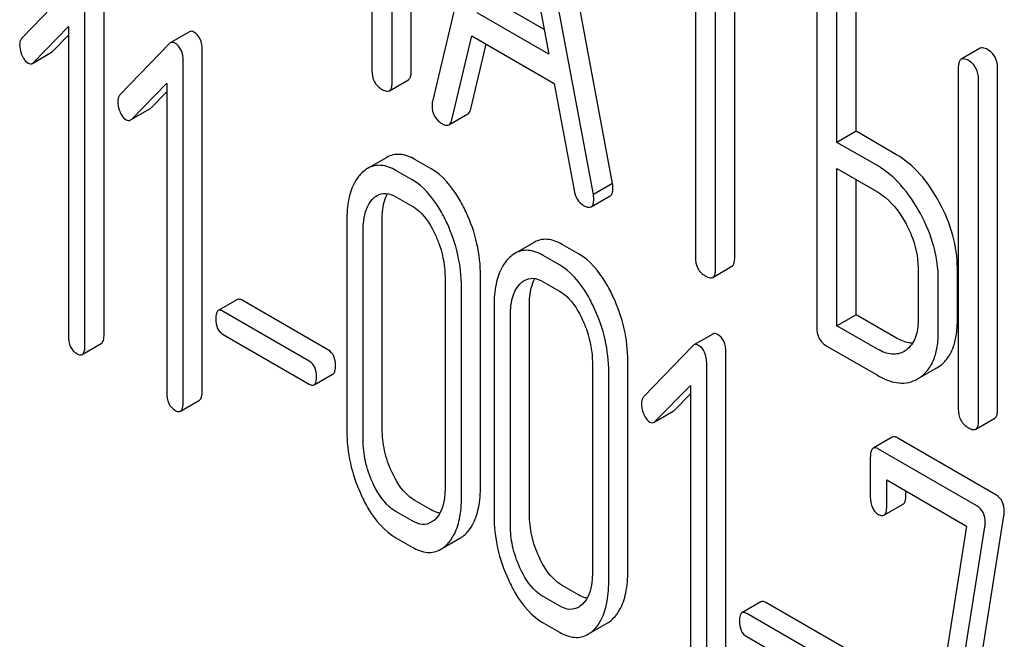
# Model space of a CAD drawing. Units: millimetres. Extents: x 0 to 4200, y 0 to 2970.
# Drawn here: x 3301 to 3312, y 1812 to 1819 of the extents above; entities that cross this region are included whole.
import ezdxf

# ---------------------------------------------------------------- set-up
doc = ezdxf.new("R2010")
doc.units = ezdxf.units.MM
doc.header["$LTSCALE"] = 231
doc.layers.get('0').update_dxf_attribs({"linetype": 'CONTINUOUS'})

msp = doc.modelspace()

# ---------------------------------------------------------------- linework, layer by layer
at = {"color": 7, "linetype": 'Continuous'}
for p, q in [((3305.511, 1817.971), (3305.511, 1821.764)), ((3305.299, 1817.848), (3305.299, 1821.642)), ((3306.534, 1820.94), (3305.747, 1817.631)), ((3307.749, 1816.719), (3306.962, 1820.938)), ((3307.537, 1816.597), (3306.75, 1820.816)), ((3306.642, 1820.312), (3307.04, 1818.159)), ((3305.074, 1819.586), (3305.074, 1817.978)), ((3308.67, 1819.549), (3308.67, 1815.902)), ((3308.895, 1815.772), (3308.895, 1819.419)), ((3309.108, 1815.894), (3309.108, 1819.297)), ((3301.728, 1818.907), (3301.184, 1818.342)), ((3302.095, 1815.044), (3302.095, 1818.838)), ((3310.02, 1818.916), (3310.02, 1815.122)), ((3310.457, 1817.301), (3310.457, 1818.909)), ((3301.882, 1814.922), (3301.882, 1818.715)), ((3306.989, 1818.433), (3306.456, 1818.741)), ((3310.245, 1817.178), (3310.245, 1818.786)), ((3307.04, 1818.159), (3306.244, 1818.619)), ((3301.311, 1818.067), (3301.7, 1818.467)), ((3301.7, 1818.467), (3301.7, 1815.027)), ((3303.043, 1818.408), (3302.831, 1818.286)), ((3301.523, 1818.19), (3301.7, 1818.372)), ((3302.82, 1818.276), (3302.275, 1817.712)), ((3305.962, 1817.43), (3306.183, 1818.362)), ((3306.183, 1818.362), (3307.101, 1817.832)), ((3301.298, 1818.057), (3301.511, 1818.18)), ((3303.186, 1814.414), (3303.186, 1818.207)), ((3306.175, 1817.552), (3306.344, 1818.269)), ((3311.838, 1818.225), (3311.626, 1818.103)), ((3302.974, 1814.291), (3302.974, 1818.085)), ((3311.594, 1818.007), (3311.594, 1814.213)), ((3312.032, 1814.206), (3312.032, 1818)), ((3302.403, 1817.437), (3302.792, 1817.837)), ((3302.792, 1817.837), (3302.792, 1814.396)), ((3305.268, 1817.752), (3305.48, 1817.875)), ((3311.819, 1814.084), (3311.819, 1817.877)), ((3302.615, 1817.56), (3302.792, 1817.742)), ((3307.101, 1817.832), (3307.321, 1816.646)), ((3302.39, 1817.427), (3302.602, 1817.55)), ((3305.929, 1817.373), (3306.141, 1817.496)), ((3310.457, 1817.301), (3310.245, 1817.178)), ((3310.907, 1817.041), (3310.457, 1817.301)), ((3310.695, 1816.919), (3310.245, 1817.178)), ((3305.238, 1817.01), (3305.026, 1816.888)), ((3305.734, 1816.883), (3305.552, 1816.988)), ((3305.522, 1816.76), (3305.34, 1816.865)), ((3310.245, 1815.138), (3310.245, 1816.886)), ((3310.245, 1816.886), (3310.695, 1816.627)), ((3310.457, 1815.261), (3310.457, 1816.764)), ((3307.749, 1816.719), (3307.537, 1816.597)), ((3305.34, 1816.573), (3305.522, 1816.468)), ((3307.511, 1816.461), (3307.723, 1816.583)), ((3304.794, 1816.305), (3304.794, 1813.97)), ((3305.188, 1813.988), (3305.188, 1816.322)), ((3304.976, 1813.865), (3304.976, 1816.2)), ((3306.876, 1816.065), (3306.663, 1815.942)), ((3307.371, 1815.937), (3307.189, 1816.042)), ((3307.159, 1815.815), (3306.977, 1815.92)), ((3308.864, 1815.676), (3309.076, 1815.799)), ((3311.147, 1815.785), (3311.147, 1815.201)), ((3311.584, 1815.194), (3311.584, 1815.778)), ((3305.887, 1815.673), (3305.887, 1813.339)), ((3306.281, 1813.356), (3306.281, 1815.691)), ((3311.372, 1815.072), (3311.372, 1815.655)), ((3306.069, 1813.234), (3306.069, 1815.568)), ((3306.977, 1815.628), (3307.159, 1815.523)), ((3303.577, 1815.429), (3303.365, 1815.307)), ((3304.589, 1814.867), (3303.63, 1815.421)), ((3306.431, 1815.359), (3306.431, 1813.025)), ((3306.825, 1813.042), (3306.825, 1815.377)), ((3304.377, 1814.745), (3303.418, 1815.298)), ((3306.613, 1812.92), (3306.613, 1815.254)), ((3310.457, 1815.261), (3310.245, 1815.138)), ((3310.907, 1815.001), (3310.457, 1815.261)), ((3310.695, 1814.879), (3310.245, 1815.138)), ((3303.418, 1815.042), (3304.377, 1814.488)), ((3308.866, 1815.046), (3308.654, 1814.924)), ((3301.852, 1814.819), (3302.064, 1814.941)), ((3308.642, 1814.915), (3308.098, 1814.35)), ((3310.132, 1814.912), (3310.695, 1814.587)), ((3309.009, 1811.052), (3309.009, 1814.846)), ((3311.014, 1814.867), (3310.992, 1814.852)), ((3307.525, 1814.728), (3307.525, 1812.393)), ((3307.919, 1812.411), (3307.919, 1814.745)), ((3308.797, 1810.93), (3308.797, 1814.723)), ((3311.142, 1814.546), (3311.354, 1814.669)), ((3311.354, 1814.669), (3311.386, 1814.69)), ((3304.43, 1814.48), (3304.642, 1814.602)), ((3307.707, 1812.288), (3307.707, 1814.623)), ((3311.142, 1814.546), (3311.174, 1814.567)), ((3308.225, 1814.075), (3308.615, 1814.475)), ((3308.615, 1814.475), (3308.615, 1811.035)), ((3308.438, 1814.198), (3308.615, 1814.38)), ((3302.944, 1814.188), (3303.156, 1814.311)), ((3308.213, 1814.065), (3308.425, 1814.188)), ((3311.788, 1813.988), (3312, 1814.11)), ((3310.859, 1813.898), (3310.647, 1813.775)), ((3312.013, 1813.257), (3310.92, 1813.889)), ((3310.616, 1813.673), (3310.616, 1813.235)), ((3311.801, 1813.135), (3310.707, 1813.766)), ((3310.798, 1813.13), (3310.798, 1813.422)), ((3310.798, 1813.422), (3311.686, 1812.909)), ((3311.011, 1813.252), (3311.011, 1813.299)), ((3305.734, 1813.089), (3305.552, 1813.194)), ((3310.768, 1813.03), (3310.98, 1813.153)), ((3305.522, 1812.966), (3305.34, 1813.071)), ((3311.555, 1809.55), (3312.102, 1813.025)), ((3311.686, 1812.909), (3311.164, 1809.595)), ((3311.342, 1809.428), (3311.89, 1812.902)), ((3305.34, 1812.78), (3305.522, 1812.675)), ((3305.839, 1812.651), (3306.051, 1812.773)), ((3307.371, 1812.143), (3307.189, 1812.248)), ((3307.159, 1812.021), (3306.977, 1812.126)), ((3309.4, 1812.068), (3309.188, 1811.945)), ((3310.412, 1811.506), (3309.453, 1812.059)), ((3310.2, 1811.383), (3309.241, 1811.937)), ((3306.977, 1811.834), (3307.159, 1811.729)), ((3307.476, 1811.705), (3307.688, 1811.828)), ((3309.241, 1811.68), (3310.2, 1811.126))]:
    msp.add_line(p, q, dxfattribs=at)
for points, knots in [([(3303.094, 1818.404), (3303.085, 1818.409), (3303.068, 1818.416), (3303.05, 1818.412), (3303.043, 1818.408)], [0, 0, 0, 0, 0.550197, 1, 1, 1, 1]), ([(3303.186, 1818.207), (3303.186, 1818.248), (3303.177, 1818.326), (3303.123, 1818.387), (3303.094, 1818.404)], [0, 0, 0, 0, 0.541189, 1, 1, 1, 1]), ([(3301.184, 1818.342), (3301.179, 1818.338), (3301.161, 1818.315), (3301.156, 1818.284), (3301.156, 1818.262)], [0, 0, 0, 0, 0.226853, 1, 1, 1, 1]), ([(3302.881, 1818.281), (3302.873, 1818.286), (3302.856, 1818.293), (3302.838, 1818.289), (3302.831, 1818.286)], [0, 0, 0, 0, 0.550197, 1, 1, 1, 1]), ([(3302.974, 1818.085), (3302.974, 1818.126), (3302.965, 1818.203), (3302.911, 1818.264), (3302.881, 1818.281)], [0, 0, 0, 0, 0.541189, 1, 1, 1, 1]), ([(3301.156, 1818.262), (3301.156, 1818.231), (3301.164, 1818.189), (3301.179, 1818.151), (3301.184, 1818.141)], [0, 0, 0, 0, 0.741372, 1, 1, 1, 1]), ([(3311.919, 1818.211), (3311.911, 1818.215), (3311.887, 1818.228), (3311.854, 1818.234), (3311.838, 1818.225)], [0, 0, 0, 0, 0.33388, 1, 1, 1, 1]), ([(3312.032, 1818), (3312.032, 1818.043), (3312.016, 1818.128), (3311.954, 1818.191), (3311.919, 1818.211)], [0, 0, 0, 0, 0.517746, 1, 1, 1, 1]), ([(3301.184, 1818.141), (3301.188, 1818.132), (3301.204, 1818.1), (3301.228, 1818.072), (3301.249, 1818.059)], [0, 0, 0, 0, 0.293397, 1, 1, 1, 1]), ([(3301.249, 1818.059), (3301.257, 1818.055), (3301.274, 1818.049), (3301.291, 1818.053), (3301.298, 1818.057)], [0, 0, 0, 0, 0.517295, 1, 1, 1, 1]), ([(3311.626, 1818.103), (3311.62, 1818.1), (3311.607, 1818.086), (3311.596, 1818.052), (3311.594, 1818.024), (3311.594, 1818.007)], [0, 0, 0, 0, 0.180794, 0.522905, 1, 1, 1, 1]), ([(3311.707, 1818.088), (3311.699, 1818.093), (3311.675, 1818.105), (3311.642, 1818.112), (3311.626, 1818.103)], [0, 0, 0, 0, 0.33388, 1, 1, 1, 1]), ([(3311.819, 1817.877), (3311.819, 1817.92), (3311.804, 1818.006), (3311.742, 1818.068), (3311.707, 1818.088)], [0, 0, 0, 0, 0.517746, 1, 1, 1, 1]), ([(3305.074, 1817.978), (3305.074, 1817.935), (3305.087, 1817.848), (3305.152, 1817.787), (3305.186, 1817.767)], [0, 0, 0, 0, 0.5182, 1, 1, 1, 1]), ([(3305.48, 1817.875), (3305.485, 1817.878), (3305.498, 1817.891), (3305.509, 1817.925), (3305.511, 1817.954), (3305.511, 1817.971)], [0, 0, 0, 0, 0.178539, 0.518943, 1, 1, 1, 1]), ([(3305.268, 1817.752), (3305.273, 1817.756), (3305.286, 1817.769), (3305.297, 1817.803), (3305.299, 1817.831), (3305.299, 1817.848)], [0, 0, 0, 0, 0.178539, 0.518943, 1, 1, 1, 1]), ([(3305.186, 1817.767), (3305.195, 1817.762), (3305.219, 1817.75), (3305.251, 1817.743), (3305.268, 1817.752)], [0, 0, 0, 0, 0.330789, 1, 1, 1, 1]), ([(3302.275, 1817.712), (3302.271, 1817.707), (3302.253, 1817.684), (3302.248, 1817.654), (3302.248, 1817.631)], [0, 0, 0, 0, 0.226853, 1, 1, 1, 1]), ([(3302.248, 1817.631), (3302.248, 1817.601), (3302.255, 1817.559), (3302.271, 1817.52), (3302.275, 1817.511)], [0, 0, 0, 0, 0.741372, 1, 1, 1, 1]), ([(3305.747, 1817.631), (3305.745, 1817.627), (3305.742, 1817.613), (3305.742, 1817.599), (3305.742, 1817.589)], [0, 0, 0, 0, 0.274079, 1, 1, 1, 1]), ([(3302.275, 1817.511), (3302.28, 1817.501), (3302.296, 1817.47), (3302.319, 1817.441), (3302.341, 1817.429)], [0, 0, 0, 0, 0.293392, 1, 1, 1, 1]), ([(3305.742, 1817.589), (3305.742, 1817.548), (3305.758, 1817.463), (3305.822, 1817.403), (3305.857, 1817.383)], [0, 0, 0, 0, 0.508598, 1, 1, 1, 1]), ([(3306.141, 1817.496), (3306.145, 1817.498), (3306.163, 1817.512), (3306.17, 1817.535), (3306.175, 1817.552)], [0, 0, 0, 0, 0.2041, 1, 1, 1, 1]), ([(3302.341, 1817.429), (3302.349, 1817.425), (3302.365, 1817.418), (3302.383, 1817.423), (3302.39, 1817.427)], [0, 0, 0, 0, 0.517295, 1, 1, 1, 1]), ([(3305.929, 1817.373), (3305.933, 1817.375), (3305.95, 1817.39), (3305.958, 1817.413), (3305.962, 1817.43)], [0, 0, 0, 0, 0.2041, 1, 1, 1, 1]), ([(3305.857, 1817.383), (3305.864, 1817.379), (3305.885, 1817.368), (3305.914, 1817.365), (3305.929, 1817.373)], [0, 0, 0, 0, 0.314848, 1, 1, 1, 1]), ([(3305.552, 1816.988), (3305.501, 1817.017), (3305.419, 1817.05), (3305.308, 1817.042), (3305.26, 1817.023), (3305.238, 1817.01)], [0, 0, 0, 0, 0.537232, 0.768762, 1, 1, 1, 1]), ([(3311.385, 1816.507), (3311.324, 1816.621), (3311.191, 1816.824), (3311.004, 1816.985), (3310.907, 1817.041)], [0, 0, 0, 0, 0.534236, 1, 1, 1, 1]), ([(3305.026, 1816.888), (3305.019, 1816.884), (3304.994, 1816.868), (3304.97, 1816.848), (3304.954, 1816.831)], [0, 0, 0, 0, 0.2391, 1, 1, 1, 1]), ([(3305.34, 1816.865), (3305.289, 1816.895), (3305.207, 1816.928), (3305.096, 1816.92), (3305.048, 1816.901), (3305.026, 1816.888)], [0, 0, 0, 0, 0.537232, 0.768762, 1, 1, 1, 1]), ([(3306.121, 1816.401), (3306.096, 1816.456), (3306.001, 1816.64), (3305.861, 1816.809), (3305.734, 1816.883)], [0, 0, 0, 0, 0.291596, 1, 1, 1, 1]), ([(3311.173, 1816.385), (3311.112, 1816.498), (3310.979, 1816.702), (3310.792, 1816.862), (3310.695, 1816.919)], [0, 0, 0, 0, 0.534236, 1, 1, 1, 1]), ([(3304.954, 1816.831), (3304.926, 1816.803), (3304.863, 1816.716), (3304.804, 1816.535), (3304.794, 1816.386), (3304.794, 1816.305)], [0, 0, 0, 0, 0.210338, 0.566592, 1, 1, 1, 1]), ([(3305.909, 1816.279), (3305.883, 1816.334), (3305.789, 1816.517), (3305.649, 1816.687), (3305.522, 1816.76)], [0, 0, 0, 0, 0.291596, 1, 1, 1, 1]), ([(3307.321, 1816.646), (3307.327, 1816.61), (3307.348, 1816.543), (3307.399, 1816.493), (3307.427, 1816.477)], [0, 0, 0, 0, 0.5326, 1, 1, 1, 1]), ([(3307.723, 1816.583), (3307.728, 1816.586), (3307.741, 1816.599), (3307.752, 1816.631), (3307.754, 1816.657), (3307.754, 1816.673)], [0, 0, 0, 0, 0.183435, 0.525471, 1, 1, 1, 1]), ([(3307.754, 1816.673), (3307.754, 1816.676), (3307.753, 1816.692), (3307.75, 1816.707), (3307.749, 1816.719)], [0, 0, 0, 0, 0.204537, 1, 1, 1, 1]), ([(3304.976, 1816.2), (3304.976, 1816.235), (3304.981, 1816.357), (3305.022, 1816.486), (3305.083, 1816.549)], [0, 0, 0, 0, 0.285814, 1, 1, 1, 1]), ([(3305.132, 1816.588), (3305.16, 1816.604), (3305.235, 1816.622), (3305.305, 1816.593), (3305.34, 1816.573)], [0, 0, 0, 0, 0.449442, 1, 1, 1, 1]), ([(3305.188, 1816.322), (3305.188, 1816.35), (3305.192, 1816.448), (3305.214, 1816.548), (3305.248, 1816.608)], [0, 0, 0, 0, 0.288043, 1, 1, 1, 1]), ([(3307.511, 1816.461), (3307.516, 1816.464), (3307.529, 1816.476), (3307.54, 1816.508), (3307.541, 1816.535), (3307.541, 1816.551)], [0, 0, 0, 0, 0.183435, 0.525471, 1, 1, 1, 1]), ([(3307.541, 1816.551), (3307.541, 1816.554), (3307.541, 1816.569), (3307.538, 1816.585), (3307.537, 1816.597)], [0, 0, 0, 0, 0.204537, 1, 1, 1, 1]), ([(3310.695, 1816.627), (3310.727, 1816.608), (3310.859, 1816.515), (3310.955, 1816.379), (3311.014, 1816.27)], [0, 0, 0, 0, 0.228265, 1, 1, 1, 1]), ([(3305.522, 1816.468), (3305.549, 1816.452), (3305.661, 1816.368), (3305.735, 1816.244), (3305.78, 1816.146)], [0, 0, 0, 0, 0.228564, 1, 1, 1, 1]), ([(3307.427, 1816.477), (3307.435, 1816.472), (3307.46, 1816.459), (3307.494, 1816.451), (3307.511, 1816.461)], [0, 0, 0, 0, 0.334188, 1, 1, 1, 1]), ([(3311.584, 1815.778), (3311.584, 1815.9), (3311.547, 1816.155), (3311.448, 1816.391), (3311.385, 1816.507)], [0, 0, 0, 0, 0.480907, 1, 1, 1, 1]), ([(3306.281, 1815.691), (3306.281, 1815.812), (3306.254, 1816.057), (3306.173, 1816.289), (3306.121, 1816.401)], [0, 0, 0, 0, 0.494318, 1, 1, 1, 1]), ([(3311.372, 1815.655), (3311.372, 1815.777), (3311.334, 1816.032), (3311.236, 1816.269), (3311.173, 1816.385)], [0, 0, 0, 0, 0.480907, 1, 1, 1, 1]), ([(3306.069, 1815.568), (3306.069, 1815.689), (3306.041, 1815.934), (3305.96, 1816.167), (3305.909, 1816.279)], [0, 0, 0, 0, 0.494318, 1, 1, 1, 1]), ([(3311.014, 1816.27), (3311.035, 1816.23), (3311.108, 1816.078), (3311.147, 1815.908), (3311.147, 1815.785)], [0, 0, 0, 0, 0.268159, 1, 1, 1, 1]), ([(3305.78, 1816.146), (3305.798, 1816.107), (3305.859, 1815.956), (3305.887, 1815.792), (3305.887, 1815.673)], [0, 0, 0, 0, 0.268618, 1, 1, 1, 1]), ([(3307.189, 1816.042), (3307.138, 1816.072), (3307.056, 1816.105), (3306.945, 1816.097), (3306.897, 1816.078), (3306.876, 1816.065)], [0, 0, 0, 0, 0.537231, 0.768762, 1, 1, 1, 1]), ([(3306.977, 1815.92), (3306.926, 1815.949), (3306.844, 1815.982), (3306.733, 1815.975), (3306.685, 1815.955), (3306.663, 1815.942)], [0, 0, 0, 0, 0.537231, 0.768762, 1, 1, 1, 1]), ([(3306.592, 1815.886), (3306.564, 1815.857), (3306.501, 1815.77), (3306.442, 1815.589), (3306.431, 1815.441), (3306.431, 1815.359)], [0, 0, 0, 0, 0.210338, 0.566592, 1, 1, 1, 1]), ([(3306.663, 1815.942), (3306.657, 1815.939), (3306.631, 1815.922), (3306.608, 1815.902), (3306.592, 1815.886)], [0, 0, 0, 0, 0.2391, 1, 1, 1, 1]), ([(3307.758, 1815.456), (3307.733, 1815.511), (3307.639, 1815.694), (3307.499, 1815.864), (3307.371, 1815.937)], [0, 0, 0, 0, 0.291596, 1, 1, 1, 1]), ([(3308.67, 1815.902), (3308.67, 1815.859), (3308.684, 1815.772), (3308.748, 1815.711), (3308.783, 1815.691)], [0, 0, 0, 0, 0.518202, 1, 1, 1, 1]), ([(3309.076, 1815.799), (3309.082, 1815.802), (3309.095, 1815.815), (3309.106, 1815.849), (3309.108, 1815.877), (3309.108, 1815.894)], [0, 0, 0, 0, 0.178539, 0.518943, 1, 1, 1, 1]), ([(3307.546, 1815.334), (3307.521, 1815.388), (3307.426, 1815.572), (3307.286, 1815.741), (3307.159, 1815.815)], [0, 0, 0, 0, 0.291596, 1, 1, 1, 1]), ([(3308.864, 1815.676), (3308.869, 1815.679), (3308.883, 1815.692), (3308.894, 1815.726), (3308.895, 1815.755), (3308.895, 1815.772)], [0, 0, 0, 0, 0.178539, 0.518943, 1, 1, 1, 1]), ([(3306.77, 1815.642), (3306.798, 1815.659), (3306.873, 1815.677), (3306.943, 1815.648), (3306.977, 1815.628)], [0, 0, 0, 0, 0.449442, 1, 1, 1, 1]), ([(3306.825, 1815.377), (3306.825, 1815.405), (3306.829, 1815.503), (3306.851, 1815.602), (3306.886, 1815.663)], [0, 0, 0, 0, 0.288043, 1, 1, 1, 1]), ([(3308.783, 1815.691), (3308.791, 1815.686), (3308.815, 1815.673), (3308.848, 1815.667), (3308.864, 1815.676)], [0, 0, 0, 0, 0.330789, 1, 1, 1, 1]), ([(3306.613, 1815.254), (3306.613, 1815.29), (3306.619, 1815.411), (3306.659, 1815.541), (3306.721, 1815.604)], [0, 0, 0, 0, 0.285814, 1, 1, 1, 1]), ([(3303.63, 1815.421), (3303.625, 1815.424), (3303.609, 1815.432), (3303.588, 1815.435), (3303.577, 1815.429)], [0, 0, 0, 0, 0.325001, 1, 1, 1, 1]), ([(3307.159, 1815.523), (3307.187, 1815.507), (3307.299, 1815.423), (3307.372, 1815.298), (3307.417, 1815.201)], [0, 0, 0, 0, 0.228564, 1, 1, 1, 1]), ([(3307.919, 1814.745), (3307.919, 1814.866), (3307.891, 1815.111), (3307.81, 1815.344), (3307.758, 1815.456)], [0, 0, 0, 0, 0.494318, 1, 1, 1, 1]), ([(3307.707, 1814.623), (3307.707, 1814.744), (3307.679, 1814.989), (3307.598, 1815.221), (3307.546, 1815.334)], [0, 0, 0, 0, 0.494318, 1, 1, 1, 1]), ([(3303.365, 1815.307), (3303.354, 1815.301), (3303.339, 1815.268), (3303.338, 1815.236), (3303.338, 1815.216)], [0, 0, 0, 0, 0.378578, 1, 1, 1, 1]), ([(3303.338, 1815.216), (3303.338, 1815.18), (3303.344, 1815.11), (3303.392, 1815.057), (3303.418, 1815.042)], [0, 0, 0, 0, 0.550839, 1, 1, 1, 1]), ([(3303.418, 1815.298), (3303.413, 1815.301), (3303.397, 1815.31), (3303.376, 1815.313), (3303.365, 1815.307)], [0, 0, 0, 0, 0.325001, 1, 1, 1, 1]), ([(3307.417, 1815.201), (3307.435, 1815.161), (3307.496, 1815.011), (3307.525, 1814.847), (3307.525, 1814.728)], [0, 0, 0, 0, 0.268618, 1, 1, 1, 1]), ([(3310.02, 1815.122), (3310.02, 1815.079), (3310.033, 1814.993), (3310.098, 1814.932), (3310.132, 1814.912)], [0, 0, 0, 0, 0.518202, 1, 1, 1, 1]), ([(3311.147, 1815.201), (3311.147, 1815.133), (3311.135, 1815.007), (3311.059, 1814.899), (3311.014, 1814.867)], [0, 0, 0, 0, 0.550505, 1, 1, 1, 1]), ([(3311.386, 1814.69), (3311.419, 1814.713), (3311.479, 1814.772), (3311.541, 1814.89), (3311.577, 1815.033), (3311.584, 1815.138), (3311.584, 1815.194)], [0, 0, 0, 0, 0.214406, 0.442532, 0.700515, 1, 1, 1, 1]), ([(3301.7, 1815.027), (3301.7, 1814.985), (3301.708, 1814.906), (3301.762, 1814.845), (3301.791, 1814.828)], [0, 0, 0, 0, 0.550726, 1, 1, 1, 1]), ([(3302.064, 1814.941), (3302.076, 1814.948), (3302.094, 1814.985), (3302.095, 1815.021), (3302.095, 1815.044)], [0, 0, 0, 0, 0.374356, 1, 1, 1, 1]), ([(3308.916, 1815.042), (3308.908, 1815.047), (3308.891, 1815.054), (3308.873, 1815.05), (3308.866, 1815.046)], [0, 0, 0, 0, 0.550206, 1, 1, 1, 1]), ([(3309.009, 1814.846), (3309.009, 1814.886), (3308.999, 1814.964), (3308.946, 1815.025), (3308.916, 1815.042)], [0, 0, 0, 0, 0.541189, 1, 1, 1, 1]), ([(3311.086, 1814.944), (3311.072, 1814.944), (3311.009, 1814.95), (3310.949, 1814.977), (3310.907, 1815.001)], [0, 0, 0, 0, 0.223574, 1, 1, 1, 1]), ([(3311.174, 1814.567), (3311.206, 1814.591), (3311.267, 1814.65), (3311.329, 1814.767), (3311.365, 1814.911), (3311.372, 1815.015), (3311.372, 1815.072)], [0, 0, 0, 0, 0.214406, 0.442532, 0.700515, 1, 1, 1, 1]), ([(3301.852, 1814.819), (3301.864, 1814.826), (3301.882, 1814.862), (3301.882, 1814.899), (3301.882, 1814.922)], [0, 0, 0, 0, 0.374356, 1, 1, 1, 1]), ([(3308.704, 1814.92), (3308.696, 1814.925), (3308.679, 1814.932), (3308.661, 1814.928), (3308.654, 1814.924)], [0, 0, 0, 0, 0.550206, 1, 1, 1, 1]), ([(3308.797, 1814.723), (3308.797, 1814.764), (3308.787, 1814.842), (3308.734, 1814.903), (3308.704, 1814.92)], [0, 0, 0, 0, 0.541189, 1, 1, 1, 1]), ([(3310.992, 1814.852), (3310.972, 1814.841), (3310.928, 1814.823), (3310.823, 1814.817), (3310.744, 1814.85), (3310.695, 1814.879)], [0, 0, 0, 0, 0.218452, 0.45087, 1, 1, 1, 1]), ([(3301.791, 1814.828), (3301.797, 1814.825), (3301.815, 1814.815), (3301.84, 1814.812), (3301.852, 1814.819)], [0, 0, 0, 0, 0.322036, 1, 1, 1, 1]), ([(3304.669, 1814.693), (3304.669, 1814.729), (3304.661, 1814.798), (3304.615, 1814.852), (3304.589, 1814.867)], [0, 0, 0, 0, 0.549393, 1, 1, 1, 1]), ([(3304.457, 1814.57), (3304.457, 1814.607), (3304.449, 1814.675), (3304.403, 1814.73), (3304.377, 1814.745)], [0, 0, 0, 0, 0.549393, 1, 1, 1, 1]), ([(3304.642, 1814.602), (3304.653, 1814.608), (3304.669, 1814.641), (3304.669, 1814.672), (3304.669, 1814.693)], [0, 0, 0, 0, 0.373948, 1, 1, 1, 1]), ([(3304.43, 1814.48), (3304.441, 1814.486), (3304.456, 1814.518), (3304.457, 1814.55), (3304.457, 1814.57)], [0, 0, 0, 0, 0.373948, 1, 1, 1, 1]), ([(3310.695, 1814.587), (3310.734, 1814.564), (3310.812, 1814.526), (3310.931, 1814.497), (3311.043, 1814.502), (3311.111, 1814.529), (3311.142, 1814.546)], [0, 0, 0, 0, 0.292659, 0.54569, 0.774515, 1, 1, 1, 1]), ([(3304.377, 1814.488), (3304.382, 1814.485), (3304.398, 1814.477), (3304.42, 1814.474), (3304.43, 1814.48)], [0, 0, 0, 0, 0.321958, 1, 1, 1, 1]), ([(3302.792, 1814.396), (3302.792, 1814.355), (3302.8, 1814.276), (3302.854, 1814.215), (3302.883, 1814.198)], [0, 0, 0, 0, 0.550725, 1, 1, 1, 1]), ([(3303.156, 1814.311), (3303.168, 1814.318), (3303.186, 1814.355), (3303.186, 1814.391), (3303.186, 1814.414)], [0, 0, 0, 0, 0.374357, 1, 1, 1, 1]), ([(3308.098, 1814.35), (3308.094, 1814.346), (3308.076, 1814.323), (3308.071, 1814.292), (3308.071, 1814.27)], [0, 0, 0, 0, 0.226854, 1, 1, 1, 1]), ([(3302.944, 1814.188), (3302.956, 1814.195), (3302.973, 1814.232), (3302.974, 1814.268), (3302.974, 1814.291)], [0, 0, 0, 0, 0.374356, 1, 1, 1, 1]), ([(3308.071, 1814.27), (3308.071, 1814.239), (3308.078, 1814.197), (3308.094, 1814.159), (3308.098, 1814.149)], [0, 0, 0, 0, 0.741369, 1, 1, 1, 1]), ([(3302.883, 1814.198), (3302.889, 1814.194), (3302.907, 1814.185), (3302.931, 1814.181), (3302.944, 1814.188)], [0, 0, 0, 0, 0.322034, 1, 1, 1, 1]), ([(3308.098, 1814.149), (3308.102, 1814.14), (3308.118, 1814.109), (3308.142, 1814.08), (3308.164, 1814.067)], [0, 0, 0, 0, 0.293392, 1, 1, 1, 1]), ([(3311.594, 1814.213), (3311.594, 1814.17), (3311.608, 1814.084), (3311.672, 1814.023), (3311.707, 1814.003)], [0, 0, 0, 0, 0.518202, 1, 1, 1, 1]), ([(3312, 1814.11), (3312.006, 1814.114), (3312.019, 1814.127), (3312.03, 1814.161), (3312.032, 1814.189), (3312.032, 1814.206)], [0, 0, 0, 0, 0.178538, 0.518942, 1, 1, 1, 1]), ([(3308.164, 1814.067), (3308.171, 1814.063), (3308.188, 1814.057), (3308.206, 1814.061), (3308.213, 1814.065)], [0, 0, 0, 0, 0.517288, 1, 1, 1, 1]), ([(3311.707, 1814.003), (3311.715, 1813.998), (3311.739, 1813.985), (3311.772, 1813.979), (3311.788, 1813.988)], [0, 0, 0, 0, 0.330792, 1, 1, 1, 1]), ([(3311.788, 1813.988), (3311.793, 1813.991), (3311.807, 1814.004), (3311.818, 1814.038), (3311.819, 1814.067), (3311.819, 1814.084)], [0, 0, 0, 0, 0.178538, 0.518942, 1, 1, 1, 1]), ([(3304.794, 1813.97), (3304.794, 1813.85), (3304.821, 1813.604), (3304.901, 1813.371), (3304.953, 1813.258)], [0, 0, 0, 0, 0.493183, 1, 1, 1, 1]), ([(3305.294, 1813.513), (3305.26, 1813.589), (3305.206, 1813.744), (3305.188, 1813.908), (3305.188, 1813.988)], [0, 0, 0, 0, 0.509225, 1, 1, 1, 1]), ([(3310.92, 1813.889), (3310.914, 1813.892), (3310.896, 1813.901), (3310.871, 1813.905), (3310.859, 1813.898)], [0, 0, 0, 0, 0.324717, 1, 1, 1, 1]), ([(3305.082, 1813.391), (3305.046, 1813.469), (3304.993, 1813.624), (3304.976, 1813.788), (3304.976, 1813.865)], [0, 0, 0, 0, 0.525632, 1, 1, 1, 1]), ([(3310.707, 1813.766), (3310.702, 1813.769), (3310.684, 1813.779), (3310.659, 1813.783), (3310.647, 1813.775)], [0, 0, 0, 0, 0.324717, 1, 1, 1, 1]), ([(3310.647, 1813.775), (3310.635, 1813.769), (3310.617, 1813.732), (3310.616, 1813.696), (3310.616, 1813.673)], [0, 0, 0, 0, 0.378434, 1, 1, 1, 1]), ([(3305.552, 1813.194), (3305.526, 1813.209), (3305.414, 1813.291), (3305.339, 1813.415), (3305.294, 1813.513)], [0, 0, 0, 0, 0.215408, 1, 1, 1, 1]), ([(3305.34, 1813.071), (3305.312, 1813.087), (3305.201, 1813.17), (3305.127, 1813.294), (3305.082, 1813.391)], [0, 0, 0, 0, 0.22842, 1, 1, 1, 1]), ([(3306.121, 1812.828), (3306.148, 1812.856), (3306.211, 1812.942), (3306.271, 1813.124), (3306.281, 1813.274), (3306.281, 1813.356)], [0, 0, 0, 0, 0.206542, 0.561242, 1, 1, 1, 1]), ([(3304.953, 1813.258), (3304.978, 1813.203), (3305.072, 1813.02), (3305.213, 1812.853), (3305.34, 1812.78)], [0, 0, 0, 0, 0.292106, 1, 1, 1, 1]), ([(3305.887, 1813.339), (3305.887, 1813.303), (3305.882, 1813.181), (3305.842, 1813.05), (3305.78, 1812.987)], [0, 0, 0, 0, 0.285966, 1, 1, 1, 1]), ([(3310.616, 1813.235), (3310.616, 1813.194), (3310.624, 1813.116), (3310.678, 1813.056), (3310.707, 1813.039)], [0, 0, 0, 0, 0.546353, 1, 1, 1, 1]), ([(3310.98, 1813.153), (3310.992, 1813.159), (3311.01, 1813.195), (3311.011, 1813.23), (3311.011, 1813.252)], [0, 0, 0, 0, 0.3774, 1, 1, 1, 1]), ([(3312.106, 1813.066), (3312.106, 1813.106), (3312.096, 1813.182), (3312.043, 1813.24), (3312.013, 1813.257)], [0, 0, 0, 0, 0.536288, 1, 1, 1, 1]), ([(3305.909, 1812.706), (3305.936, 1812.733), (3305.999, 1812.82), (3306.059, 1813.001), (3306.069, 1813.151), (3306.069, 1813.234)], [0, 0, 0, 0, 0.206542, 0.561242, 1, 1, 1, 1]), ([(3310.768, 1813.03), (3310.78, 1813.037), (3310.798, 1813.072), (3310.798, 1813.108), (3310.798, 1813.13)], [0, 0, 0, 0, 0.3774, 1, 1, 1, 1]), ([(3311.894, 1812.944), (3311.894, 1812.983), (3311.884, 1813.06), (3311.83, 1813.118), (3311.801, 1813.135)], [0, 0, 0, 0, 0.536288, 1, 1, 1, 1]), ([(3305.828, 1813.053), (3305.82, 1813.054), (3305.787, 1813.062), (3305.756, 1813.076), (3305.734, 1813.089)], [0, 0, 0, 0, 0.229665, 1, 1, 1, 1]), ([(3306.431, 1813.025), (3306.431, 1812.904), (3306.458, 1812.659), (3306.539, 1812.425), (3306.591, 1812.313)], [0, 0, 0, 0, 0.493183, 1, 1, 1, 1]), ([(3306.932, 1812.568), (3306.897, 1812.643), (3306.843, 1812.799), (3306.825, 1812.962), (3306.825, 1813.042)], [0, 0, 0, 0, 0.509225, 1, 1, 1, 1]), ([(3310.707, 1813.039), (3310.713, 1813.036), (3310.731, 1813.027), (3310.756, 1813.023), (3310.768, 1813.03)], [0, 0, 0, 0, 0.32248, 1, 1, 1, 1]), ([(3305.732, 1812.951), (3305.704, 1812.934), (3305.627, 1812.916), (3305.557, 1812.946), (3305.522, 1812.966)], [0, 0, 0, 0, 0.44895, 1, 1, 1, 1]), ([(3306.72, 1812.445), (3306.684, 1812.523), (3306.631, 1812.679), (3306.613, 1812.842), (3306.613, 1812.92)], [0, 0, 0, 0, 0.525632, 1, 1, 1, 1]), ([(3306.051, 1812.773), (3306.057, 1812.777), (3306.082, 1812.792), (3306.105, 1812.812), (3306.121, 1812.828)], [0, 0, 0, 0, 0.238958, 1, 1, 1, 1]), ([(3305.839, 1812.651), (3305.845, 1812.654), (3305.87, 1812.67), (3305.893, 1812.69), (3305.909, 1812.706)], [0, 0, 0, 0, 0.238958, 1, 1, 1, 1]), ([(3305.522, 1812.675), (3305.573, 1812.645), (3305.656, 1812.611), (3305.768, 1812.618), (3305.816, 1812.638), (3305.839, 1812.651)], [0, 0, 0, 0, 0.537097, 0.768498, 1, 1, 1, 1]), ([(3307.189, 1812.248), (3307.164, 1812.263), (3307.051, 1812.346), (3306.977, 1812.469), (3306.932, 1812.568)], [0, 0, 0, 0, 0.215408, 1, 1, 1, 1]), ([(3306.977, 1812.126), (3306.95, 1812.142), (3306.838, 1812.225), (3306.764, 1812.348), (3306.72, 1812.445)], [0, 0, 0, 0, 0.22842, 1, 1, 1, 1]), ([(3307.525, 1812.393), (3307.525, 1812.358), (3307.52, 1812.235), (3307.48, 1812.105), (3307.417, 1812.042)], [0, 0, 0, 0, 0.285965, 1, 1, 1, 1]), ([(3307.758, 1811.883), (3307.786, 1811.91), (3307.849, 1811.997), (3307.909, 1812.178), (3307.919, 1812.328), (3307.919, 1812.411)], [0, 0, 0, 0, 0.206542, 0.561242, 1, 1, 1, 1]), ([(3306.591, 1812.313), (3306.616, 1812.258), (3306.71, 1812.075), (3306.851, 1811.907), (3306.977, 1811.834)], [0, 0, 0, 0, 0.292105, 1, 1, 1, 1]), ([(3307.546, 1811.76), (3307.574, 1811.788), (3307.637, 1811.874), (3307.696, 1812.056), (3307.707, 1812.206), (3307.707, 1812.288)], [0, 0, 0, 0, 0.206542, 0.561242, 1, 1, 1, 1]), ([(3307.465, 1812.107), (3307.458, 1812.109), (3307.425, 1812.116), (3307.394, 1812.13), (3307.371, 1812.143)], [0, 0, 0, 0, 0.229665, 1, 1, 1, 1]), ([(3309.453, 1812.059), (3309.448, 1812.062), (3309.432, 1812.071), (3309.41, 1812.074), (3309.4, 1812.068)], [0, 0, 0, 0, 0.325001, 1, 1, 1, 1]), ([(3307.37, 1812.005), (3307.342, 1811.989), (3307.265, 1811.971), (3307.194, 1812.001), (3307.159, 1812.021)], [0, 0, 0, 0, 0.44895, 1, 1, 1, 1]), ([(3309.188, 1811.945), (3309.177, 1811.939), (3309.161, 1811.907), (3309.161, 1811.875), (3309.161, 1811.855)], [0, 0, 0, 0, 0.378578, 1, 1, 1, 1]), ([(3309.241, 1811.937), (3309.236, 1811.94), (3309.22, 1811.948), (3309.198, 1811.951), (3309.188, 1811.945)], [0, 0, 0, 0, 0.325001, 1, 1, 1, 1]), ([(3307.688, 1811.828), (3307.694, 1811.831), (3307.72, 1811.847), (3307.743, 1811.867), (3307.758, 1811.883)], [0, 0, 0, 0, 0.238958, 1, 1, 1, 1]), ([(3309.161, 1811.855), (3309.161, 1811.818), (3309.167, 1811.749), (3309.215, 1811.695), (3309.241, 1811.68)], [0, 0, 0, 0, 0.550839, 1, 1, 1, 1]), ([(3307.159, 1811.729), (3307.211, 1811.699), (3307.293, 1811.666), (3307.406, 1811.673), (3307.454, 1811.692), (3307.476, 1811.705)], [0, 0, 0, 0, 0.537097, 0.768498, 1, 1, 1, 1]), ([(3307.476, 1811.705), (3307.482, 1811.709), (3307.508, 1811.725), (3307.53, 1811.744), (3307.546, 1811.76)], [0, 0, 0, 0, 0.238958, 1, 1, 1, 1])]:
    msp.add_open_spline(points, degree=3, knots=knots, dxfattribs=at)
for points in [[(3302.831, 1818.286), (3302.827, 1818.283), (3302.823, 1818.28), (3302.82, 1818.276)], [(3301.511, 1818.18), (3301.515, 1818.183), (3301.519, 1818.186), (3301.523, 1818.19)], [(3301.298, 1818.057), (3301.303, 1818.06), (3301.307, 1818.064), (3301.311, 1818.067)], [(3302.602, 1817.55), (3302.607, 1817.552), (3302.611, 1817.556), (3302.615, 1817.56)], [(3302.39, 1817.427), (3302.395, 1817.43), (3302.399, 1817.433), (3302.403, 1817.437)], [(3305.083, 1816.549), (3305.098, 1816.564), (3305.114, 1816.578), (3305.132, 1816.588)], [(3306.721, 1815.604), (3306.735, 1815.619), (3306.752, 1815.632), (3306.77, 1815.642)], [(3308.654, 1814.924), (3308.649, 1814.921), (3308.646, 1814.918), (3308.642, 1814.915)], [(3308.425, 1814.188), (3308.43, 1814.191), (3308.434, 1814.194), (3308.438, 1814.198)], [(3308.213, 1814.065), (3308.217, 1814.068), (3308.222, 1814.072), (3308.225, 1814.075)], [(3312.102, 1813.025), (3312.104, 1813.039), (3312.106, 1813.053), (3312.106, 1813.066)], [(3305.78, 1812.987), (3305.765, 1812.973), (3305.75, 1812.961), (3305.732, 1812.951)], [(3311.89, 1812.902), (3311.892, 1812.916), (3311.894, 1812.93), (3311.894, 1812.944)], [(3307.417, 1812.042), (3307.403, 1812.028), (3307.387, 1812.015), (3307.37, 1812.005)]]:
    msp.add_open_spline(points, degree=3, dxfattribs=at)

doc.saveas('drawing.dxf')
